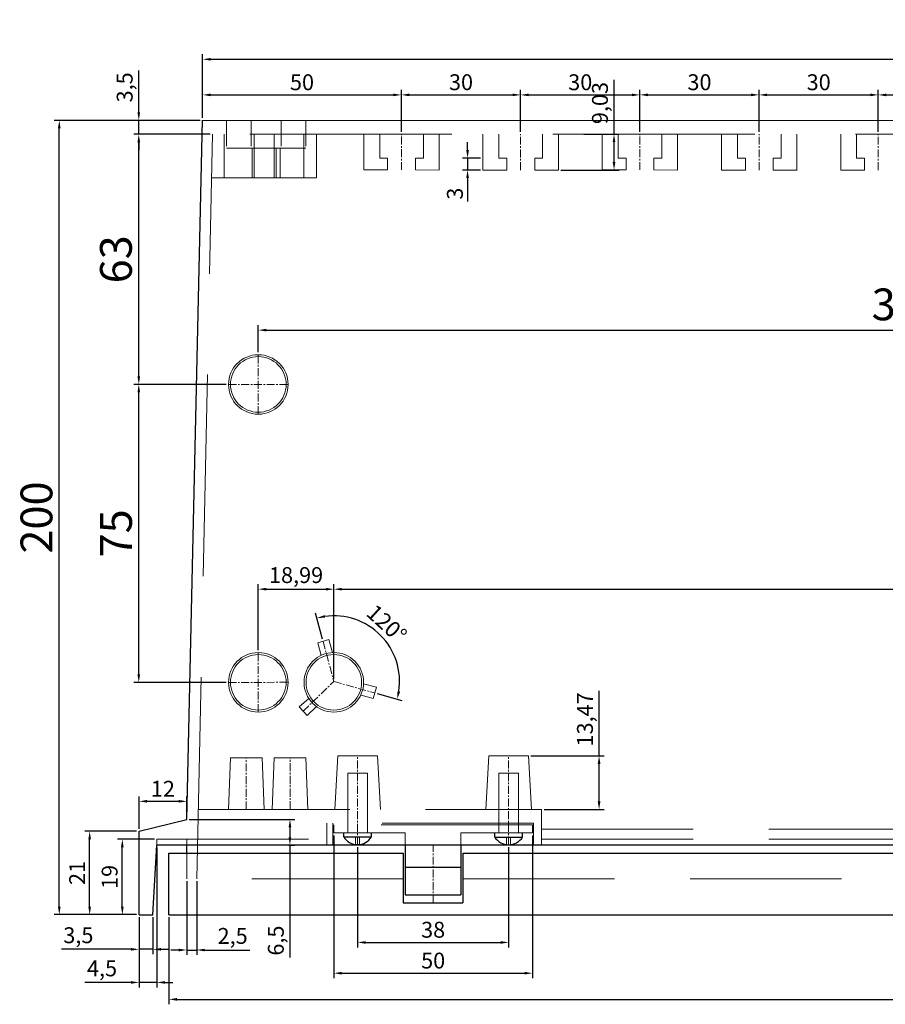
# Model space of a CAD drawing. Units: millimetres. Extents: x 2451 to 4567, y 820 to 2211.
# Drawn here: x 2685 to 2903, y 1417 to 1665 of the extents above; entities that cross this region are included whole.
import ezdxf

# ---------------------------------------------------------------- set-up
doc = ezdxf.new("R2010")
doc.units = ezdxf.units.MM
doc.linetypes.add('CENTERX2', pattern=[0.8, 0.5, -0.1, 0.1, -0.1])
doc.linetypes.add('DASHED', pattern=[19.05, 12.7, -6.35])
doc.styles.get("Standard").update_dxf_attribs({"font": 'arial.ttf'})
doc.dimstyles.new('ISO-25', dxfattribs={"dimtxt": 2.5, "dimasz": 2.5, "dimexe": 1.25, "dimexo": 0.625, "dimtad": 1, "dimtxsty": 'Standard', "dimcen": 2.5, "dimadec": 0, "dimazin": 0, "dimtfac": 1, "dimtmove": 0, "dimatfit": 3, "dimfxl": 0, "dimarcsym": 0})

# ---------------------------------------------------------------- blocks, each defined once
blk = doc.blocks.new('*D159')
at = {"color": 0, "lineweight": -2}
for p, q in [((2731.32, 1640.1), (2731.32, 1656.11)), ((3101.32, 1640.11), (3101.32, 1656.11)), ((2733.33, 1654.86), (3099.31, 1654.86))]:
    blk.add_line(p, q, dxfattribs=at)
at = {"color": 0}
for points in [[(2733.33, 1655.19), (2733.33, 1654.52), (2731.32, 1654.86)], [(3099.31, 1655.19), (3099.31, 1654.52), (3101.32, 1654.86)]]:
    blk.add_solid(points, dxfattribs=at)
at = {"layer": 'Defpoints', "color": 0}
for p in [(3101.32, 1654.86), (2731.32, 1639.48), (3101.32, 1639.49)]:
    blk.add_point(p, dxfattribs=at)
at = {"color": 0, "lineweight": 9, "insert": (2916.32, 1659.57), "char_height": 8, "attachment_point": 5}
blk.add_mtext('370', dxfattribs=at)
blk = doc.blocks.new('*D160')
at = {"color": 0, "lineweight": -2}
for p, q in [((2730.7, 1639.48), (2694, 1639.48)), ((2695.25, 1441.49), (2695.25, 1637.47)), ((2714.7, 1439.48), (2694, 1439.48))]:
    blk.add_line(p, q, dxfattribs=at)
at = {"color": 0}
for points in [[(2694.92, 1637.47), (2695.59, 1637.47), (2695.25, 1639.48)], [(2694.92, 1441.49), (2695.59, 1441.49), (2695.25, 1439.48)]]:
    blk.add_solid(points, dxfattribs=at)
at = {"layer": 'Defpoints', "color": 0}
for p in [(2695.25, 1639.48), (2731.32, 1639.48), (2715.32, 1439.48)]:
    blk.add_point(p, dxfattribs=at)
at = {"color": 0, "lineweight": 9, "insert": (2690.54, 1539.48), "char_height": 8, "attachment_point": 5, "rotation": 90}
blk.add_mtext('200', dxfattribs=at)
blk = doc.blocks.new('*D166')
at = {"color": 0, "lineweight": -2}
for p, q in [((2714.7, 1460.48), (2701.64, 1460.48)), ((2702.89, 1441.49), (2702.89, 1458.47)), ((2714.7, 1439.48), (2701.64, 1439.48))]:
    blk.add_line(p, q, dxfattribs=at)
at = {"color": 0}
for points in [[(2702.56, 1458.47), (2703.23, 1458.47), (2702.89, 1460.48)], [(2702.56, 1441.49), (2703.23, 1441.49), (2702.89, 1439.48)]]:
    blk.add_solid(points, dxfattribs=at)
at = {"layer": 'Defpoints', "color": 0}
for p in [(2702.89, 1460.48), (2715.32, 1460.48), (2715.32, 1439.48)]:
    blk.add_point(p, dxfattribs=at)
at = {"color": 0, "lineweight": 9, "insert": (2700.26, 1449.98), "char_height": 4, "attachment_point": 5, "rotation": 90}
blk.add_mtext('21', dxfattribs=at)
blk = doc.blocks.new('*D167')
at = {"color": 0, "lineweight": -2}
for p, q in [((2715.32, 1461.1), (2715.32, 1469.27)), ((2717.33, 1468.02), (2725.31, 1468.02)), ((2727.32, 1464.1), (2727.32, 1469.27))]:
    blk.add_line(p, q, dxfattribs=at)
at = {"color": 0}
for points in [[(2717.33, 1468.36), (2717.33, 1467.69), (2715.32, 1468.02)], [(2725.31, 1468.36), (2725.31, 1467.69), (2727.32, 1468.02)]]:
    blk.add_solid(points, dxfattribs=at)
at = {"layer": 'Defpoints', "color": 0}
for p in [(2727.32, 1468.02), (2727.32, 1463.48), (2715.32, 1460.48)]:
    blk.add_point(p, dxfattribs=at)
at = {"color": 0, "lineweight": 9, "insert": (2721.32, 1470.66), "char_height": 4, "attachment_point": 5}
blk.add_mtext('12', dxfattribs=at)
blk = doc.blocks.new('*D263')
at = {"color": 0, "lineweight": -2}
for p, q in [((2727.95, 1463.48), (2754.53, 1463.48)), ((2753.28, 1461.47), (2753.28, 1458.99)), ((2753.01, 1456.98), (2754.53, 1456.98)), ((2753.28, 1456.98), (2753.28, 1428.66))]:
    blk.add_line(p, q, dxfattribs=at)
at = {"color": 0}
for points in [[(2752.95, 1461.47), (2753.62, 1461.47), (2753.28, 1463.48)], [(2752.95, 1458.99), (2753.62, 1458.99), (2753.28, 1456.98)]]:
    blk.add_solid(points, dxfattribs=at)
at = {"layer": 'Defpoints', "color": 0}
for p in [(2727.32, 1463.48), (2752.39, 1456.98), (2753.28, 1456.98)]:
    blk.add_point(p, dxfattribs=at)
at = {"color": 0, "lineweight": 9, "insert": (2750.25, 1432.95), "char_height": 4, "attachment_point": 5, "rotation": 90}
blk.add_mtext('6,5', dxfattribs=at)
blk = doc.blocks.new('*D264')
at = {"color": 0, "lineweight": -2}
for p, q in [((2719.2, 1458.48), (2709.86, 1458.48)), ((2711.11, 1441.49), (2711.11, 1456.47)), ((2714.7, 1439.48), (2709.86, 1439.48))]:
    blk.add_line(p, q, dxfattribs=at)
at = {"color": 0}
for points in [[(2710.78, 1456.47), (2711.45, 1456.47), (2711.11, 1458.48)], [(2710.78, 1441.49), (2711.45, 1441.49), (2711.11, 1439.48)]]:
    blk.add_solid(points, dxfattribs=at)
at = {"layer": 'Defpoints', "color": 0}
for p in [(2711.11, 1458.48), (2719.82, 1458.48), (2715.32, 1439.48)]:
    blk.add_point(p, dxfattribs=at)
at = {"color": 0, "lineweight": 9, "insert": (2708.44, 1448.98), "char_height": 4, "attachment_point": 5, "rotation": 90}
blk.add_mtext('19', dxfattribs=at)
blk = doc.blocks.new('*D266')
at = {"color": 0, "lineweight": -2}
for p, q in [((2761.5, 1508.84), (2759.76, 1515.39)), ((2775.23, 1495.13), (2781.47, 1493.39))]:
    blk.add_line(p, q, dxfattribs=at)
blk.add_arc((2764.33, 1498.18), 16.55, 351.3594, 97.8898, dxfattribs=at)
at = {"color": 0}
for points in [[(2762.12, 1514.25), (2761.99, 1514.9), (2760.08, 1514.18)], [(2781.02, 1495.62), (2780.36, 1495.76), (2780.27, 1493.73)]]:
    blk.add_solid(points, dxfattribs=at)
at = {"layer": 'Defpoints', "color": 0}
for p in [(2761.66, 1508.23), (2779.38, 1505.06), (2764.32, 1498.18), (2764.33, 1498.18), (2774.63, 1495.3)]:
    blk.add_point(p, dxfattribs=at)
at = {"color": 0, "lineweight": 9, "insert": (2777.3, 1512.36), "char_height": 4, "attachment_point": 5, "rotation": 317.5505}
blk.add_mtext('120°', dxfattribs=at)
blk = doc.blocks.new('*D267')
at = {"color": 0, "lineweight": -2}
for p, q in [((2722.83, 1438.85), (2722.83, 1416.91)), ((3109.83, 1438.85), (3109.83, 1416.91)), ((2724.84, 1418.16), (3107.82, 1418.16))]:
    blk.add_line(p, q, dxfattribs=at)
at = {"color": 0}
for points in [[(2724.84, 1418.49), (2724.84, 1417.82), (2722.83, 1418.16)], [(3107.82, 1418.49), (3107.82, 1417.82), (3109.83, 1418.16)]]:
    blk.add_solid(points, dxfattribs=at)
at = {"layer": 'Defpoints', "color": 0}
for p in [(2722.83, 1439.48), (3109.83, 1439.48), (3109.83, 1418.16)]:
    blk.add_point(p, dxfattribs=at)
at = {"color": 0, "lineweight": 9, "insert": (2916.33, 1422.87), "char_height": 8, "attachment_point": 5}
blk.add_mtext('387', dxfattribs=at)
blk = doc.blocks.new('*D195')
at = {"color": 0, "lineweight": -2}
for p, q in [((2834.84, 1636), (2834.84, 1649.65)), ((2827.24, 1636), (2836.09, 1636)), ((2834.84, 1628.97), (2834.84, 1633.99)), ((2821.46, 1626.96), (2836.09, 1626.96))]:
    blk.add_line(p, q, dxfattribs=at)
at = {"color": 0}
for points in [[(2834.5, 1633.99), (2835.17, 1633.99), (2834.84, 1636)], [(2834.5, 1628.97), (2835.17, 1628.97), (2834.84, 1626.96)]]:
    blk.add_solid(points, dxfattribs=at)
at = {"layer": 'Defpoints', "color": 0}
for p in [(2826.61, 1636), (2834.84, 1636), (2820.83, 1626.96)]:
    blk.add_point(p, dxfattribs=at)
at = {"color": 0, "lineweight": 9, "insert": (2831.81, 1643.83), "char_height": 4, "attachment_point": 5, "rotation": 90}
blk.add_mtext('9,03', dxfattribs=at)
blk = doc.blocks.new('*D27')
at = {"color": 0, "lineweight": -2}
for p, q in [((2797.98, 1631.98), (2797.98, 1633.99)), ((2801.24, 1629.97), (2796.73, 1629.97)), ((2797.98, 1629.97), (2797.98, 1626.97)), ((2801.24, 1626.97), (2796.73, 1626.97)), ((2797.98, 1624.96), (2797.98, 1619.08))]:
    blk.add_line(p, q, dxfattribs=at)
at = {"color": 0}
for points in [[(2797.65, 1631.98), (2798.32, 1631.98), (2797.98, 1629.97)], [(2797.65, 1624.96), (2798.32, 1624.96), (2797.98, 1626.97)]]:
    blk.add_solid(points, dxfattribs=at)
at = {"layer": 'Defpoints', "color": 0}
for p in [(2801.86, 1629.97), (2797.98, 1626.97), (2801.86, 1626.97)]:
    blk.add_point(p, dxfattribs=at)
at = {"color": 0, "lineweight": 9, "insert": (2795.31, 1621.02), "char_height": 4, "attachment_point": 5, "rotation": 90}
blk.add_mtext('3', dxfattribs=at)
blk = doc.blocks.new('*D18')
at = {"color": 0, "lineweight": -2}
for p, q in [((2831.07, 1479.45), (2831.07, 1495.83)), ((2813.94, 1479.45), (2832.32, 1479.45)), ((2831.07, 1467.99), (2831.07, 1477.44)), ((2817.24, 1465.98), (2832.32, 1465.98))]:
    blk.add_line(p, q, dxfattribs=at)
at = {"color": 0}
for points in [[(2830.74, 1477.44), (2831.41, 1477.44), (2831.07, 1479.45)], [(2830.74, 1467.99), (2831.41, 1467.99), (2831.07, 1465.98)]]:
    blk.add_solid(points, dxfattribs=at)
at = {"layer": 'Defpoints', "color": 0}
for p in [(2813.32, 1479.45), (2831.07, 1479.45), (2816.61, 1465.98)]:
    blk.add_point(p, dxfattribs=at)
at = {"color": 0, "lineweight": 9, "insert": (2828.04, 1488.64), "char_height": 4, "attachment_point": 5, "rotation": 90}
blk.add_mtext('13,47', dxfattribs=at)
blk = doc.blocks.new('*D30')
at = {"color": 0, "lineweight": -2}
for p, q in [((2764.32, 1459.45), (2764.32, 1423.49)), ((2814.32, 1459.45), (2814.32, 1423.49)), ((2766.33, 1424.74), (2812.31, 1424.74))]:
    blk.add_line(p, q, dxfattribs=at)
at = {"color": 0}
for points in [[(2766.33, 1425.07), (2766.33, 1424.4), (2764.32, 1424.74)], [(2812.31, 1425.07), (2812.31, 1424.4), (2814.32, 1424.74)]]:
    blk.add_solid(points, dxfattribs=at)
at = {"layer": 'Defpoints', "color": 0}
for p in [(2764.32, 1460.07), (2814.32, 1460.07), (2814.32, 1424.74)]:
    blk.add_point(p, dxfattribs=at)
at = {"color": 0, "lineweight": 9, "insert": (2789.32, 1427.4), "char_height": 4, "attachment_point": 5}
blk.add_mtext('50', dxfattribs=at)
blk = doc.blocks.new('*D31')
at = {"color": 0, "lineweight": -2}
for p, q in [((2770.32, 1456.49), (2770.32, 1431.24)), ((2808.32, 1456.45), (2808.32, 1431.24)), ((2772.33, 1432.49), (2806.31, 1432.49))]:
    blk.add_line(p, q, dxfattribs=at)
at = {"color": 0}
for points in [[(2772.33, 1432.82), (2772.33, 1432.15), (2770.32, 1432.49)], [(2806.31, 1432.82), (2806.31, 1432.15), (2808.32, 1432.49)]]:
    blk.add_solid(points, dxfattribs=at)
at = {"layer": 'Defpoints', "color": 0}
for p in [(2770.32, 1457.12), (2808.32, 1457.07), (2808.32, 1432.49)]:
    blk.add_point(p, dxfattribs=at)
at = {"color": 0, "lineweight": 9, "insert": (2789.32, 1435.16), "char_height": 4, "attachment_point": 5}
blk.add_mtext('38', dxfattribs=at)
blk = doc.blocks.new('*D245')
at = {"color": 0, "lineweight": -2}
for p, q in [((2715.32, 1438.85), (2715.32, 1429.5)), ((2718.82, 1438.85), (2718.82, 1429.5)), ((2713.31, 1430.75), (2695.77, 1430.75)), ((2718.82, 1430.75), (2715.32, 1430.75)), ((2720.83, 1430.75), (2722.84, 1430.75))]:
    blk.add_line(p, q, dxfattribs=at)
at = {"color": 0}
for points in [[(2713.31, 1431.09), (2713.31, 1430.42), (2715.32, 1430.75)], [(2720.83, 1431.09), (2720.83, 1430.42), (2718.82, 1430.75)]]:
    blk.add_solid(points, dxfattribs=at)
at = {"layer": 'Defpoints', "color": 0}
for p in [(2715.32, 1439.48), (2718.82, 1439.48), (2718.82, 1430.75)]:
    blk.add_point(p, dxfattribs=at)
at = {"color": 0, "lineweight": 9, "insert": (2700.05, 1433.78), "char_height": 4, "attachment_point": 5}
blk.add_mtext('3,5', dxfattribs=at)
blk = doc.blocks.new('*D118')
at = {"color": 0, "lineweight": -2}
for p, q in [((2719.83, 1456.38), (2719.83, 1421.17)), ((2715.32, 1438.85), (2715.32, 1421.17)), ((2713.31, 1422.42), (2701.64, 1422.42)), ((2719.83, 1422.42), (2715.32, 1422.42)), ((2721.84, 1422.42), (2723.85, 1422.42))]:
    blk.add_line(p, q, dxfattribs=at)
at = {"color": 0}
for points in [[(2713.31, 1422.75), (2713.31, 1422.08), (2715.32, 1422.42)], [(2721.84, 1422.75), (2721.84, 1422.08), (2719.83, 1422.42)]]:
    blk.add_solid(points, dxfattribs=at)
at = {"layer": 'Defpoints', "color": 0}
for p in [(2719.83, 1457.01), (2715.32, 1439.48), (2719.83, 1422.42)]:
    blk.add_point(p, dxfattribs=at)
at = {"color": 0, "lineweight": 9, "insert": (2706, 1425.44), "char_height": 4, "attachment_point": 5}
blk.add_mtext('4,5', dxfattribs=at)
blk = doc.blocks.new('*D125')
at = {"color": 0, "lineweight": -2}
for p, q in [((2727.32, 1447.88), (2727.32, 1429.33)), ((2729.83, 1447.88), (2729.83, 1429.33)), ((2725.31, 1430.58), (2723.3, 1430.58)), ((2727.32, 1430.58), (2729.83, 1430.58)), ((2731.84, 1430.58), (2743.19, 1430.58))]:
    blk.add_line(p, q, dxfattribs=at)
at = {"color": 0}
for points in [[(2725.31, 1430.91), (2725.31, 1430.24), (2727.32, 1430.58)], [(2731.84, 1430.91), (2731.84, 1430.24), (2729.83, 1430.58)]]:
    blk.add_solid(points, dxfattribs=at)
at = {"layer": 'Defpoints', "color": 0}
for p in [(2727.32, 1448.51), (2729.83, 1448.51), (2729.83, 1430.58)]:
    blk.add_point(p, dxfattribs=at)
at = {"color": 0, "lineweight": 9, "insert": (2738.87, 1433.61), "char_height": 4, "attachment_point": 5}
blk.add_mtext('2,5', dxfattribs=at)
blk = doc.blocks.new('*D126')
at = {"color": 0, "lineweight": -2}
for p, q in [((2731.32, 1640.1), (2731.32, 1647.14)), ((2781.32, 1636.58), (2781.32, 1647.14)), ((2733.33, 1645.89), (2779.31, 1645.89))]:
    blk.add_line(p, q, dxfattribs=at)
at = {"color": 0}
for points in [[(2733.33, 1646.22), (2733.33, 1645.55), (2731.32, 1645.89)], [(2779.31, 1646.22), (2779.31, 1645.55), (2781.32, 1645.89)]]:
    blk.add_solid(points, dxfattribs=at)
at = {"layer": 'Defpoints', "color": 0}
for p in [(2781.32, 1645.89), (2731.32, 1639.48), (2781.32, 1635.95)]:
    blk.add_point(p, dxfattribs=at)
at = {"color": 0, "lineweight": 9, "insert": (2756.32, 1648.55), "char_height": 4, "attachment_point": 5}
blk.add_mtext('50', dxfattribs=at)
blk = doc.blocks.new('*D128')
at = {"color": 0, "lineweight": -2}
for p, q in [((2715.25, 1641.49), (2715.25, 1652.06)), ((2730.7, 1639.48), (2714, 1639.48)), ((2715.25, 1635.98), (2715.25, 1639.48)), ((2733.19, 1635.98), (2714, 1635.98)), ((2715.25, 1633.97), (2715.25, 1631.96))]:
    blk.add_line(p, q, dxfattribs=at)
at = {"color": 0}
for points in [[(2714.92, 1641.49), (2715.59, 1641.49), (2715.25, 1639.48)], [(2714.92, 1633.97), (2715.59, 1633.97), (2715.25, 1635.98)]]:
    blk.add_solid(points, dxfattribs=at)
at = {"layer": 'Defpoints', "color": 0}
for p in [(2715.25, 1639.48), (2731.32, 1639.48), (2733.82, 1635.98)]:
    blk.add_point(p, dxfattribs=at)
at = {"color": 0, "lineweight": 9, "insert": (2712.22, 1647.78), "char_height": 4, "attachment_point": 5, "rotation": 90}
blk.add_mtext('3,5', dxfattribs=at)
blk = doc.blocks.new('*D86')
at = {"color": 0, "lineweight": -2}
for p, q in [((2781.32, 1636.58), (2781.32, 1647.14)), ((2811.33, 1636.59), (2811.33, 1647.14)), ((2783.33, 1645.89), (2809.32, 1645.89))]:
    blk.add_line(p, q, dxfattribs=at)
at = {"color": 0}
for points in [[(2783.33, 1646.23), (2783.33, 1645.56), (2781.32, 1645.89)], [(2809.32, 1646.23), (2809.32, 1645.56), (2811.33, 1645.89)]]:
    blk.add_solid(points, dxfattribs=at)
at = {"layer": 'Defpoints', "color": 0}
for p in [(2811.33, 1645.89), (2781.32, 1635.95), (2811.33, 1635.97)]:
    blk.add_point(p, dxfattribs=at)
at = {"color": 0, "lineweight": 9, "insert": (2796.33, 1648.56), "char_height": 4, "attachment_point": 5}
blk.add_mtext('30', dxfattribs=at)
blk = doc.blocks.new('*D87')
at = {"color": 0, "lineweight": -2}
for p, q in [((2811.33, 1636.59), (2811.33, 1647.13)), ((2841.33, 1636.61), (2841.33, 1647.13)), ((2813.34, 1645.88), (2839.32, 1645.88))]:
    blk.add_line(p, q, dxfattribs=at)
at = {"color": 0}
for points in [[(2813.34, 1646.22), (2813.34, 1645.55), (2811.33, 1645.88)], [(2839.32, 1646.22), (2839.32, 1645.55), (2841.33, 1645.88)]]:
    blk.add_solid(points, dxfattribs=at)
at = {"layer": 'Defpoints', "color": 0}
for p in [(2841.33, 1645.88), (2811.33, 1635.97), (2841.33, 1635.98)]:
    blk.add_point(p, dxfattribs=at)
at = {"color": 0, "lineweight": 9, "insert": (2826.33, 1648.55), "char_height": 4, "attachment_point": 5}
blk.add_mtext('30', dxfattribs=at)
blk = doc.blocks.new('*D88')
at = {"color": 0, "lineweight": -2}
for p, q in [((2841.33, 1636.61), (2841.33, 1647.14)), ((2871.33, 1636.59), (2871.33, 1647.14)), ((2843.34, 1645.89), (2869.32, 1645.89))]:
    blk.add_line(p, q, dxfattribs=at)
at = {"color": 0}
for points in [[(2843.34, 1646.23), (2843.34, 1645.56), (2841.33, 1645.89)], [(2869.32, 1646.23), (2869.32, 1645.56), (2871.33, 1645.89)]]:
    blk.add_solid(points, dxfattribs=at)
at = {"layer": 'Defpoints', "color": 0}
for p in [(2871.33, 1645.89), (2841.33, 1635.98), (2871.33, 1635.97)]:
    blk.add_point(p, dxfattribs=at)
at = {"color": 0, "lineweight": 9, "insert": (2856.33, 1648.56), "char_height": 4, "attachment_point": 5}
blk.add_mtext('30', dxfattribs=at)
blk = doc.blocks.new('*D89')
at = {"color": 0, "lineweight": -2}
for p, q in [((2871.33, 1636.59), (2871.33, 1647.13)), ((2901.33, 1636.59), (2901.33, 1647.13)), ((2873.34, 1645.88), (2899.32, 1645.88))]:
    blk.add_line(p, q, dxfattribs=at)
at = {"color": 0}
for points in [[(2873.34, 1646.22), (2873.34, 1645.55), (2871.33, 1645.88)], [(2899.32, 1646.22), (2899.32, 1645.55), (2901.33, 1645.88)]]:
    blk.add_solid(points, dxfattribs=at)
at = {"layer": 'Defpoints', "color": 0}
for p in [(2901.33, 1645.88), (2871.33, 1635.97), (2901.33, 1635.97)]:
    blk.add_point(p, dxfattribs=at)
at = {"color": 0, "lineweight": 9, "insert": (2886.33, 1648.55), "char_height": 4, "attachment_point": 5}
blk.add_mtext('30', dxfattribs=at)
blk = doc.blocks.new('*D90')
at = {"color": 0, "lineweight": -2}
for p, q in [((2901.33, 1637.1), (2901.33, 1647.13)), ((2931.33, 1636.59), (2931.33, 1647.13)), ((2903.34, 1645.88), (2929.32, 1645.88))]:
    blk.add_line(p, q, dxfattribs=at)
at = {"color": 0}
for points in [[(2903.34, 1646.21), (2903.34, 1645.54), (2901.33, 1645.88)], [(2929.32, 1646.21), (2929.32, 1645.54), (2931.33, 1645.88)]]:
    blk.add_solid(points, dxfattribs=at)
at = {"layer": 'Defpoints', "color": 0}
for p in [(2931.33, 1645.88), (2901.33, 1636.48), (2931.33, 1635.97)]:
    blk.add_point(p, dxfattribs=at)
at = {"color": 0, "lineweight": 9, "insert": (2916.33, 1648.55), "char_height": 4, "attachment_point": 5}
blk.add_mtext('30', dxfattribs=at)
blk = doc.blocks.new('*D225')
at = {"color": 0, "lineweight": -2}
for p, q in [((2730.62, 1635.98), (2714, 1635.98)), ((2715.25, 1574.99), (2715.25, 1633.97)), ((2737.21, 1572.98), (2714, 1572.98))]:
    blk.add_line(p, q, dxfattribs=at)
at = {"color": 0}
for points in [[(2714.92, 1633.97), (2715.59, 1633.97), (2715.25, 1635.98)], [(2714.92, 1574.99), (2715.59, 1574.99), (2715.25, 1572.98)]]:
    blk.add_solid(points, dxfattribs=at)
at = {"layer": 'Defpoints', "color": 0}
for p in [(2715.25, 1635.98), (2731.25, 1635.98), (2737.83, 1572.98)]:
    blk.add_point(p, dxfattribs=at)
at = {"color": 0, "lineweight": 9, "insert": (2710.54, 1604.48), "char_height": 8, "attachment_point": 5, "rotation": 90}
blk.add_mtext('63', dxfattribs=at)
blk = doc.blocks.new('*D226')
at = {"color": 0, "lineweight": -2}
for p, q in [((2737.21, 1572.98), (2714, 1572.98)), ((2715.25, 1499.98), (2715.25, 1570.97)), ((2737.21, 1497.97), (2714, 1497.97))]:
    blk.add_line(p, q, dxfattribs=at)
at = {"color": 0}
for points in [[(2714.92, 1570.97), (2715.59, 1570.97), (2715.25, 1572.98)], [(2714.92, 1499.98), (2715.59, 1499.98), (2715.25, 1497.97)]]:
    blk.add_solid(points, dxfattribs=at)
at = {"layer": 'Defpoints', "color": 0}
for p in [(2715.25, 1572.98), (2737.83, 1572.98), (2737.83, 1497.97)]:
    blk.add_point(p, dxfattribs=at)
at = {"color": 0, "lineweight": 9, "insert": (2710.56, 1535.48), "char_height": 8, "attachment_point": 5, "rotation": 90}
blk.add_mtext('75', dxfattribs=at)
blk = doc.blocks.new('*D230')
at = {"color": 0, "lineweight": -2}
for p, q in [((2764.33, 1498.81), (2764.33, 1522.68)), ((3068.33, 1498.8), (3068.33, 1522.68)), ((2766.34, 1521.43), (3066.32, 1521.43))]:
    blk.add_line(p, q, dxfattribs=at)
at = {"color": 0}
for points in [[(2766.34, 1521.77), (2766.34, 1521.1), (2764.33, 1521.43)], [(3066.32, 1521.77), (3066.32, 1521.1), (3068.33, 1521.43)]]:
    blk.add_solid(points, dxfattribs=at)
at = {"layer": 'Defpoints', "color": 0}
for p in [(3068.33, 1521.43), (2764.33, 1498.18), (3068.33, 1498.18)]:
    blk.add_point(p, dxfattribs=at)
at = {"color": 0, "lineweight": 9, "insert": (2916.33, 1526.14), "char_height": 8, "attachment_point": 5}
blk.add_mtext('304', dxfattribs=at)
blk = doc.blocks.new('*D231')
at = {"color": 0, "lineweight": -2}
for p, q in [((2745.33, 1506.1), (2745.33, 1522.68)), ((2764.33, 1498.81), (2764.33, 1522.68)), ((2747.34, 1521.43), (2762.32, 1521.43))]:
    blk.add_line(p, q, dxfattribs=at)
at = {"color": 0}
for points in [[(2747.34, 1521.77), (2747.34, 1521.1), (2745.33, 1521.43)], [(2762.32, 1521.77), (2762.32, 1521.1), (2764.33, 1521.43)]]:
    blk.add_solid(points, dxfattribs=at)
at = {"layer": 'Defpoints', "color": 0}
for p in [(2764.33, 1521.43), (2745.33, 1505.47), (2764.33, 1498.18)]:
    blk.add_point(p, dxfattribs=at)
at = {"color": 0, "lineweight": 9, "insert": (2754.83, 1524.46), "char_height": 4, "attachment_point": 5}
blk.add_mtext('18,99', dxfattribs=at)
blk = doc.blocks.new('*D95')
at = {"color": 0, "lineweight": -2}
for p, q in [((2745.33, 1581.1), (2745.33, 1587.91)), ((2747.34, 1586.66), (3085.31, 1586.66)), ((3087.32, 1581.1), (3087.32, 1587.91))]:
    blk.add_line(p, q, dxfattribs=at)
at = {"color": 0}
for points in [[(2747.34, 1587), (2747.34, 1586.33), (2745.33, 1586.66)], [(3085.31, 1587), (3085.31, 1586.33), (3087.32, 1586.66)]]:
    blk.add_solid(points, dxfattribs=at)
at = {"layer": 'Defpoints', "color": 0}
for p in [(3087.32, 1586.66), (2745.33, 1580.48), (3087.32, 1580.48)]:
    blk.add_point(p, dxfattribs=at)
at = {"color": 0, "lineweight": 9, "insert": (2916.32, 1592.1), "char_height": 8, "attachment_point": 5}
blk.add_mtext('341,98', dxfattribs=at)

msp = doc.modelspace()

# ---------------------------------------------------------------- linework, layer by layer
at = {"color": 7, "lineweight": 30, "ltscale": 4}
for p, q in [((2727.324, 1463.478), (2731.325, 1639.487)), ((2731.325, 1639.478), (3101.325, 1639.487)), ((2715.324, 1460.478), (2727.324, 1463.478)), ((2715.324, 1439.478), (2715.324, 1460.478)), ((2766.817, 1459.075), (2766.817, 1460.119)), ((2766.817, 1459.075), (2773.817, 1459.075)), ((2773.817, 1459.075), (2773.817, 1460.119)), ((2804.817, 1459.03), (2804.817, 1460.075)), ((2804.817, 1459.03), (2811.817, 1459.03)), ((2811.817, 1459.03), (2811.817, 1460.075)), ((2718.823, 1439.478), (2719.824, 1456.978)), ((3112.824, 1456.978), (2719.824, 1456.978)), ((2727.324, 1455.009), (2727.324, 1457.009)), ((2782.316, 1456.978), (2782.316, 1444.478)), ((2796.316, 1456.978), (2796.316, 1444.478)), ((2722.825, 1439.478), (2722.825, 1454.978)), ((2722.825, 1454.978), (2781.816, 1454.978)), ((2781.817, 1454.978), (2781.817, 1442.478)), ((2796.816, 1454.978), (3035.834, 1454.978)), ((2796.816, 1454.978), (2796.817, 1442.478)), ((2782.317, 1451.478), (2796.317, 1451.478)), ((2782.317, 1444.478), (2796.317, 1444.478)), ((2781.817, 1442.478), (2796.817, 1442.478)), ((2715.324, 1439.478), (2718.823, 1439.478)), ((2722.825, 1439.478), (3109.825, 1439.478))]:
    msp.add_line(p, q, dxfattribs=at)
at = {"color": 3, "linetype": 'DASHED', "lineweight": 13, "ltscale": 4}
for p, q in [((2737.322, 1639.482), (2737.322, 1632.982)), ((2743.572, 1639.482), (2743.573, 1632.982)), ((2751.072, 1639.482), (2751.072, 1632.982)), ((2757.322, 1639.482), (2757.322, 1632.982)), ((2729.825, 1448.508), (2733.826, 1635.978)), ((3098.825, 1636.016), (2733.825, 1635.978)), ((2736.77, 1635.978), (2736.771, 1625.011)), ((2744.296, 1636.01), (2744.296, 1625.01)), ((2749.296, 1636.01), (2749.296, 1625.01)), ((2756.774, 1636.012), (2756.774, 1625.012)), ((2759.998, 1636.012), (2759.999, 1625.012)), ((2757.322, 1632.498), (2737.322, 1632.498)), ((2743.822, 1632.49), (2743.823, 1625.01)), ((2749.796, 1632.498), (2749.796, 1625.01)), ((2750.821, 1632.486), (2750.822, 1625.012)), ((2733.59, 1625.011), (2759.999, 1625.012)), ((2763.041, 1508.729), (2760.27, 1507.884)), ((2761.152, 1504.768), (2760.27, 1507.884)), ((2763.964, 1505.466), (2763.041, 1508.729)), ((2771.835, 1497.577), (2775.072, 1496.726)), ((2774.191, 1493.867), (2775.074, 1496.734)), ((2758.019, 1493.921), (2755.581, 1491.789)), ((2771.205, 1494.756), (2774.191, 1493.867)), ((2755.581, 1491.789), (2757.661, 1489.64)), ((2759.964, 1491.875), (2757.661, 1489.64))]:
    msp.add_line(p, q, dxfattribs=at)
at = {"color": 7, "linetype": 'DASHED', "lineweight": 13, "ltscale": 3}
for p, q in [((2771.862, 1635.982), (2771.862, 1626.989)), ((2775.871, 1635.982), (2775.871, 1629.986)), ((2786.864, 1635.984), (2786.864, 1629.979)), ((2790.829, 1635.984), (2790.829, 1626.98)), ((2801.863, 1635.964), (2801.863, 1626.971)), ((2805.873, 1635.965), (2805.873, 1629.969)), ((2816.866, 1635.966), (2816.865, 1629.961)), ((2820.831, 1635.967), (2820.83, 1626.962)), ((2831.865, 1635.982), (2831.865, 1626.989)), ((2835.874, 1635.982), (2835.874, 1629.987)), ((2846.867, 1635.984), (2846.867, 1629.979)), ((2850.832, 1635.985), (2850.832, 1626.98)), ((2861.866, 1635.964), (2861.866, 1626.971)), ((2865.876, 1635.965), (2865.876, 1629.969)), ((2876.869, 1635.966), (2876.868, 1629.962)), ((2880.834, 1635.967), (2880.833, 1626.962)), ((2891.868, 1635.964), (2891.868, 1626.971)), ((2895.877, 1635.965), (2895.877, 1629.969)), ((2777.872, 1629.985), (2775.871, 1629.986)), ((2777.872, 1629.985), (2777.868, 1626.983)), ((2784.867, 1629.981), (2784.867, 1626.979)), ((2784.867, 1629.981), (2786.864, 1629.979)), ((2807.873, 1629.967), (2805.873, 1629.969)), ((2807.873, 1629.968), (2807.87, 1626.965)), ((2814.869, 1629.963), (2814.869, 1626.961)), ((2814.869, 1629.963), (2816.866, 1629.962)), ((2837.874, 1629.985), (2835.874, 1629.987)), ((2837.874, 1629.985), (2837.871, 1626.983)), ((2844.87, 1629.981), (2844.87, 1626.979)), ((2844.87, 1629.981), (2846.867, 1629.979)), ((2867.876, 1629.968), (2865.876, 1629.969)), ((2867.876, 1629.968), (2867.873, 1626.965)), ((2874.872, 1629.963), (2874.872, 1626.961)), ((2874.872, 1629.963), (2876.869, 1629.962)), ((2897.878, 1629.968), (2895.877, 1629.969)), ((2897.878, 1629.968), (2897.874, 1626.965)), ((2771.862, 1626.989), (2777.868, 1626.99)), ((2784.867, 1626.979), (2790.874, 1626.972)), ((2801.863, 1626.971), (2807.87, 1626.972)), ((2814.869, 1626.961), (2820.875, 1626.954)), ((2831.865, 1626.989), (2837.871, 1626.99)), ((2844.87, 1626.979), (2850.877, 1626.972)), ((2861.866, 1626.971), (2867.873, 1626.972)), ((2874.872, 1626.961), (2880.878, 1626.954)), ((2891.868, 1626.971), (2897.874, 1626.972)), ((2737.808, 1465.968), (2738.308, 1478.99)), ((2738.308, 1478.99), (2746.308, 1478.99)), ((2746.808, 1465.974), (2746.308, 1478.99)), ((2748.808, 1465.975), (2749.308, 1478.997)), ((2749.308, 1478.997), (2757.308, 1478.997)), ((2757.808, 1465.982), (2757.308, 1478.997)), ((2764.567, 1465.977), (2765.317, 1479.445)), ((2765.317, 1479.445), (2775.317, 1479.445)), ((2776.067, 1465.977), (2775.317, 1479.445)), ((2802.567, 1465.978), (2803.317, 1479.445)), ((2803.317, 1479.445), (2813.317, 1479.445)), ((2814.065, 1465.978), (2813.317, 1479.445)), ((2767.817, 1475.075), (2772.817, 1475.075)), ((2767.817, 1460.075), (2767.817, 1475.075)), ((2772.817, 1460.075), (2772.817, 1475.075)), ((2805.817, 1475.075), (2810.817, 1475.075)), ((2805.817, 1460.075), (2805.817, 1475.075)), ((2810.817, 1460.075), (2810.817, 1475.075)), ((2730.224, 1465.975), (2816.613, 1465.978)), ((2816.613, 1465.978), (2816.614, 1456.978)), ((2762.562, 1456.985), (2762.562, 1462.485)), ((2814.605, 1462.478), (2762.562, 1462.478)), ((2764.062, 1456.985), (2764.062, 1462.478)), ((2764.317, 1460.075), (2764.317, 1462.075)), ((2814.317, 1462.075), (2764.317, 1462.075)), ((2814.317, 1462.075), (2814.317, 1460.075)), ((2814.605, 1462.478), (2814.607, 1456.978)), ((2816.613, 1460.979), (3016.038, 1460.979)), ((2719.824, 1456.978), (2719.823, 1458.478)), ((2719.823, 1458.478), (2762.562, 1458.478)), ((2727.324, 1457.009), (2727.324, 1458.478)), ((2782.316, 1460.075), (2764.317, 1460.075)), ((2769.817, 1457.15), (2769.817, 1459.075)), ((2770.817, 1457.15), (2770.817, 1459.075)), ((2782.316, 1460.075), (2782.316, 1456.978)), ((2796.317, 1460.075), (2796.316, 1456.978)), ((2814.317, 1460.075), (2796.317, 1460.075)), ((2807.817, 1457.105), (2807.817, 1459.03)), ((2808.817, 1457.105), (2808.817, 1459.03)), ((2816.614, 1458.479), (3016.037, 1458.48)), ((2727.324, 1455.009), (2727.324, 1448.509)), ((2781.816, 1448.478), (2727.324, 1448.509)), ((2796.816, 1448.478), (3104.825, 1448.478))]:
    msp.add_line(p, q, dxfattribs=at)
at = {"color": 1, "linetype": 'CENTERX2', "lineweight": 13, "ltscale": 4}
for p, q in [((2781.325, 1626.983), (2781.325, 1635.951)), ((2811.327, 1626.965), (2811.327, 1635.965)), ((2841.328, 1626.983), (2841.328, 1635.983)), ((2871.33, 1626.966), (2871.33, 1635.966)), ((2901.331, 1626.966), (2901.331, 1635.966)), ((2745.332, 1565.487), (2745.332, 1580.478)), ((2737.832, 1572.978), (2752.833, 1572.983)), ((2761.661, 1508.235), (2764.326, 1498.183)), ((2745.332, 1490.482), (2745.332, 1505.474)), ((2737.832, 1497.974), (2752.833, 1497.978)), ((2758.829, 1492.875), (2764.323, 1498.18)), ((2764.323, 1498.18), (2774.633, 1495.301)), ((2756.599, 1490.693), (2758.923, 1492.943)), ((2742.305, 1465.978), (2742.305, 1478.975)), ((2742.308, 1465.971), (2742.308, 1478.99)), ((2753.305, 1466.051), (2753.305, 1478.983)), ((2753.308, 1465.978), (2753.308, 1478.997)), ((2770.317, 1457.119), (2770.317, 1479.445)), ((2808.317, 1457.119), (2808.317, 1479.445)), ((2789.317, 1442.478), (2789.317, 1456.978))]:
    msp.add_line(p, q, dxfattribs=at)
at = {"color": 3, "linetype": 'DASHED', "lineweight": 13, "ltscale": 4}
for centre, radius in [((2745.332, 1572.978), 7.5), ((2745.332, 1572.983), 7), ((2745.332, 1497.974), 7.5), ((2745.332, 1497.978), 7), ((2764.329, 1497.974), 7.5), ((2764.329, 1497.979), 7)]:
    msp.add_circle(centre, radius, dxfattribs=at)
at = {"color": 7, "lineweight": 30, "ltscale": 4}
for centre in [(2770.317, 1461.229), (2808.317, 1461.184)]:
    msp.add_arc(centre, 4.11, 211.61003, 328.38997, dxfattribs=at)

# ---------------------------------------------------------------- dimensions: what is measured, and where the dimension line sits
at = {"color": 7, "lineweight": 9}
for base, p1, p2, override, picture, middle in [((3101.325, 1654.859), (2731.325, 1639.478), (3101.325, 1639.487), {"dimtxt": 8, "dimasz": 2.01}, '*D159', (2916.325, 1654.859)), ((2719.826, 1422.42), (2715.324, 1439.478), (2719.826, 1457.006), {"dimtxt": 4, "dimasz": 2.01}, '*D118', (2706.003, 1422.42)), ((2729.825, 1430.576), (2727.324, 1448.509), (2729.825, 1448.508), {"dimtxt": 4, "dimasz": 2.01}, '*D125', (2738.871, 1430.576)), ((2718.823, 1430.753), (2715.324, 1439.478), (2718.823, 1439.478), {"dimtxt": 4, "dimasz": 2.01}, '*D245', (2700.051, 1430.753)), ((3109.825, 1418.158), (2722.825, 1439.478), (3109.825, 1439.478), {"dimtxt": 8, "dimasz": 2.01}, '*D267', (2916.325, 1418.158))]:
    dim = msp.add_linear_dim(base=base, p1=p1, p2=p2, dimstyle='ISO-25', override=override, dxfattribs=at)
    dim.commit()
    dim.dimension.update_dxf_attribs({"geometry": picture, "text_midpoint": middle, "dimtype": 160})
for base, p1, p2, override, picture, middle in [((2715.254, 1639.478), (2733.815, 1635.978), (2731.325, 1639.478), {"dimtxt": 4, "dimasz": 2.01}, '*D128', (2712.225, 1647.778)), ((2715.254, 1635.978), (2737.832, 1572.978), (2731.245, 1635.978), {"dimtxt": 8, "dimasz": 2.01}, '*D225', (2710.541, 1604.478)), ((2797.981, 1626.971), (2801.863, 1629.969), (2801.863, 1626.971), {"dimtxt": 4, "dimasz": 2.01}, '*D27', (2795.313, 1621.016)), ((2715.254, 1572.978), (2737.832, 1497.974), (2737.832, 1572.978), {"dimtxt": 8, "dimasz": 2.01}, '*D226', (2710.561, 1535.476)), ((2831.072, 1479.445), (2816.613, 1465.978), (2813.317, 1479.445), {"dimtxt": 4, "dimasz": 2.01}, '*D18', (2828.043, 1488.641)), ((2702.893, 1460.478), (2715.324, 1439.478), (2715.324, 1460.478), {"dimtxt": 4, "dimasz": 2.01}, '*D166', (2700.26, 1449.978)), ((2711.112, 1458.478), (2715.324, 1439.478), (2719.823, 1458.478), {"dimtxt": 4, "dimasz": 2.01}, '*D264', (2708.444, 1448.978))]:
    dim = msp.add_linear_dim(base=base, p1=p1, p2=p2, angle=90, dimstyle='ISO-25', override=override, dxfattribs=at)
    dim.commit()
    dim.dimension.update_dxf_attribs({"geometry": picture, "text_midpoint": middle})
for base, p1, p2, override, picture, middle in [((2781.325, 1645.885), (2731.325, 1639.478), (2781.325, 1635.951), {"dimtxt": 4, "dimasz": 2.01}, '*D126', (2756.325, 1648.552)), ((2811.327, 1645.894), (2781.325, 1635.951), (2811.327, 1635.965), {"dimtxt": 4, "dimasz": 2.01}, '*D86', (2796.326, 1648.563)), ((2841.328, 1645.881), (2811.327, 1635.965), (2841.328, 1635.983), {"dimtxt": 4, "dimasz": 2.01}, '*D87', (2826.327, 1648.549)), ((2871.33, 1645.894), (2841.328, 1635.983), (2871.33, 1635.966), {"dimtxt": 4, "dimasz": 2.01}, '*D88', (2856.329, 1648.563)), ((2901.331, 1645.881), (2871.33, 1635.966), (2901.331, 1635.966), {"dimtxt": 4, "dimasz": 2.01}, '*D89', (2886.33, 1648.549)), ((2931.332, 1645.876), (2901.331, 1636.477), (2931.332, 1635.966), {"dimtxt": 4, "dimasz": 2.01}, '*D90', (2916.331, 1648.545)), ((3087.316, 1586.663), (2745.332, 1580.478), (3087.316, 1580.476), {"dimtxt": 8, "dimasz": 2.01}, '*D95', (2916.324, 1592.095)), ((3068.325, 1521.432), (2764.326, 1498.183), (3068.325, 1498.176), {"dimtxt": 8, "dimasz": 2.01}, '*D230', (2916.326, 1526.145)), ((2764.326, 1521.432), (2745.332, 1505.474), (2764.326, 1498.183), {"dimtxt": 4, "dimasz": 2.01}, '*D231', (2754.829, 1524.461)), ((2727.324, 1468.025), (2715.324, 1460.478), (2727.324, 1463.478), {"dimtxt": 4, "dimasz": 2.01}, '*D167', (2721.324, 1470.658)), ((2814.317, 1424.736), (2764.317, 1460.075), (2814.317, 1460.075), {"dimtxt": 4, "dimasz": 2.01}, '*D30', (2789.317, 1427.403)), ((2808.317, 1432.487), (2770.317, 1457.119), (2808.317, 1457.075), {"dimtxt": 4, "dimasz": 2.01}, '*D31', (2789.317, 1435.156))]:
    dim = msp.add_linear_dim(base=base, p1=p1, p2=p2, dimstyle='ISO-25', override=override, dxfattribs=at)
    dim.commit()
    dim.dimension.update_dxf_attribs({"geometry": picture, "text_midpoint": middle})
for base, p1, p2, override, picture, middle in [((2834.839, 1635.996), (2820.83, 1626.962), (2826.611, 1635.996), {"dimtxt": 4, "dimasz": 2.01}, '*D195', (2834.839, 1643.826)), ((2695.251, 1639.478), (2715.324, 1439.478), (2731.325, 1639.478), {"dimtxt": 8, "dimasz": 2.01}, '*D160', (2695.251, 1539.478)), ((2753.282, 1456.978), (2727.324, 1463.478), (2752.385, 1456.978), {"dimtxt": 4, "dimasz": 2.01}, '*D263', (2753.282, 1432.952))]:
    dim = msp.add_linear_dim(base=base, p1=p1, p2=p2, angle=90, dimstyle='ISO-25', override=override, dxfattribs=at)
    dim.commit()
    dim.dimension.update_dxf_attribs({"geometry": picture, "text_midpoint": middle, "dimtype": 160})
dim = msp.add_angular_dim_2l(base=(2779.383, 1505.055), line1=((2764.323, 1498.18), (2774.633, 1495.301)), line2=((2761.661, 1508.235), (2764.326, 1498.183)), dimstyle='ISO-25', override={"dimtxt": 4, "dimasz": 2.01}, dxfattribs=at)
dim.commit()
dim.dimension.update_dxf_attribs({"geometry": '*D266', "text_midpoint": (2775.499, 1510.392), "dimtype": 162})

doc.saveas('drawing.dxf')
